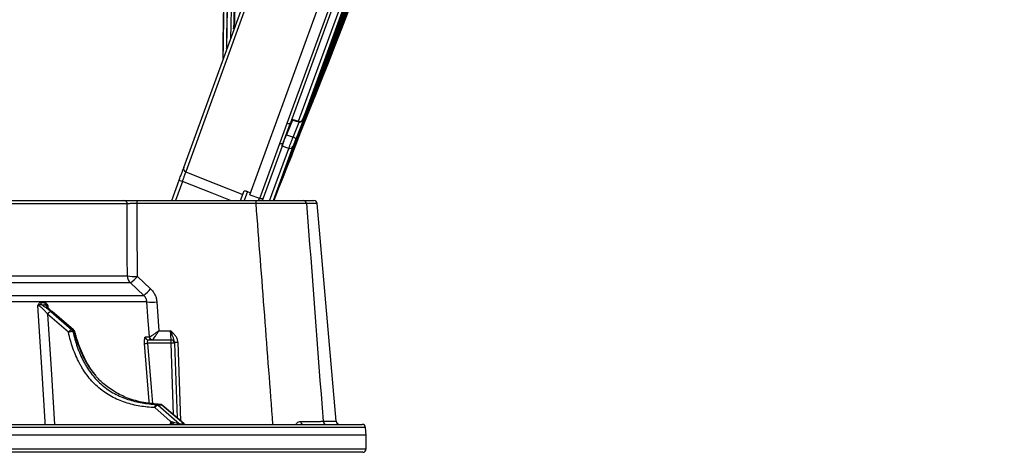
# Model space of a CAD drawing. Units: millimetres. Extents: x 75 to 2075, y 25 to 1460.
# Drawn here: x 1680 to 1825, y 1003 to 1067 of the extents above; entities that cross this region are included whole.
import ezdxf

# ---------------------------------------------------------------- set-up
doc = ezdxf.new("R2010")
doc.units = ezdxf.units.MM
doc.header["$LTSCALE"] = 5
doc.linetypes.add('SLD-Solid', pattern=[0])
doc.layers.add('FORMAT', color=7, linetype='SLD-Solid')
doc.styles.add('SLDTEXTSTYLE0', font='calibri.ttf')
doc.styles.add('SLDTEXTSTYLE4', font='calibrii.ttf')
doc.dimstyles.new('SLDDIMSTYLE3', dxfattribs={"dimtxt": 18.520833, "dimasz": 16.51, "dimexe": 0, "dimexo": 0.0625, "dimgap": 4.630208, "dimtad": 1, "dimdec": 4, "dimlfac": 10, "dimzin": 12, "dimdsep": 46, "dimtxsty": 'SLDTEXTSTYLE4', "dimsah": 1, "dimcen": 0.09, "dimadec": 1, "dimazin": 3, "dimtfac": 1, "dimtdec": 1, "dimtofl": 0, "dimtmove": 0, "dimatfit": 3, "dimfxl": 1, "dimfrac": 2, "dimtolj": 1, "dimtzin": 12, "dimarcsym": 0})

# ---------------------------------------------------------------- blocks, each defined once
blk = doc.blocks.new('_D_3')
at = {"layer": 'FORMAT', "transparency": 16777216}
blk.add_arc((1702.59, 1039.97), 182.31, 70, 180, dxfattribs=at)
for points in [[(1764.94, 1211.28), (1749.95, 1218.64), (1748.43, 1213.8)], [(1520.28, 1039.97), (1523.56, 1056.35), (1518.49, 1056.58)]]:
    blk.add_solid(points, dxfattribs=at)
at = {"layer": 'FORMAT', "transparency": 16777216, "insert": (1553.82, 1185.73), "char_height": 18.521, "attachment_point": 1, "rotation": 39.2552, "style": 'SLDTEXTSTYLE0'}
blk.add_mtext('110°', dxfattribs=at)

msp = doc.modelspace()

# ---------------------------------------------------------------- linework, layer by layer
at = {"color": 7, "linetype": 'SLD-Solid', "lineweight": 25}
for p, q in [((1704.349494, 1044.807855), (1814.682359, 1347.944909)), ((1815.307423, 1348.241181), (1704.637104, 1044.176979)), ((1714.068414, 1040.810422), (1824.950089, 1345.455322)), ((1719.561205, 1051.320179), (1728.572987, 1076.079845)), ((1728.736292, 1075.262477), (1720.239216, 1051.916952)), ((1721.235896, 1051.617963), (1729.71423, 1074.911995)), ((1730.289175, 1075.094181), (1721.83585, 1051.868861)), ((1711.67277, 1065.191004), (1711.817771, 1065.589391)), ((1710.611609, 1062.275486), (1710.696668, 1062.509185)), ((1725.292249, 1061.19697), (1726.036048, 1063.240543)), ((1710.10358, 1060.879688), (1710.131625, 1060.956743)), ((1723.646729, 1056.675941), (1724.314514, 1058.510666)), ((1723.55191, 1055.080677), (1723.559669, 1055.077499)), ((1723.229342, 1054.239682), (1723.229878, 1054.239513)), ((1718.476948, 1048.341206), (1719.561205, 1051.320179)), ((1718.963642, 1048.412343), (1720.046252, 1051.386788)), ((1720.311241, 1051.776313), (1719.444738, 1049.612439)), ((1720.239216, 1051.916952), (1720.046252, 1051.386788)), ((1720.20482, 1051.80878), (1721.206344, 1051.508366)), ((1720.239216, 1051.916952), (1721.235896, 1051.617963)), ((1720.415973, 1049.287022), (1721.296202, 1051.485292)), ((1715.540634, 1040.273749), (1718.476948, 1048.341206)), ((1718.796241, 1047.952413), (1716.005259, 1040.284251)), ((1720.38578, 1047.884826), (1717.492446, 1039.935458)), ((1718.963642, 1048.412343), (1718.796241, 1047.952413)), ((1719.781536, 1047.622142), (1718.796241, 1047.952413)), ((1716.968877, 1039.894425), (1719.781536, 1047.622142)), ((1719.755752, 1045.985569), (1720.173849, 1047.134283)), ((1720.49635, 1047.332898), (1720.495828, 1047.333114)), ((1718.901338, 1043.638085), (1719.235026, 1044.554888)), ((1702.588001, 1039.968195), (1703.672492, 1042.947809)), ((1704.142339, 1042.776798), (1703.12009, 1039.968195)), ((1703.672492, 1042.947809), (1704.142339, 1042.776798)), ((1712.69769, 1039.968195), (1713.215256, 1041.390195)), ((1713.709583, 1041.286444), (1713.229779, 1039.968195)), ((1713.709583, 1041.286444), (1714.174581, 1041.102113)), ((1714.068414, 1040.810422), (1715.477953, 1040.297392)), ((1717.95922, 1041.049639), (1718.209995, 1041.738637)), ((1696.052017, 1039.476921), (1366.286808, 1039.476921)), ((1366.777431, 1039.968195), (1695.561395, 1039.968195)), ((1697.523791, 1039.511772), (1697.523791, 1039.968195)), ((1697.523791, 1039.968195), (1714.983077, 1039.968195)), ((1714.983077, 1039.511772), (1697.523791, 1039.511772)), ((1714.983077, 1039.511772), (1714.983077, 1039.968195)), ((1715.358135, 1039.968195), (1715.477953, 1040.297392)), ((1715.477953, 1040.297392), (1715.540634, 1040.273749)), ((1716.005259, 1040.284251), (1715.890224, 1039.968195)), ((1721.899815, 1039.968195), (1723.461247, 1039.968195)), ((1723.959345, 1039.511772), (1722.393868, 1039.511772)), ((1726.757858, 1007.524617), (1723.959345, 1039.511772)), ((1366.280644, 1028.909966), (1696.058182, 1028.909966)), ((1696.521745, 1027.842784), (1365.81708, 1027.842784)), ((1698.474247, 1026.014944), (1696.521745, 1027.842784)), ((1697.52849, 1028.805411), (1699.48126, 1026.977571)), ((1652.901597, 1026.014944), (1698.474247, 1026.014944)), ((1698.935475, 1025.052317), (1653.235069, 1025.052317)), ((1700.400827, 1025.052317), (1700.702944, 1020.837461)), ((1687.406587, 1020.596021), (1684.340656, 1023.271338)), ((1684.350423, 1024.53106), (1684.37579, 1024.259554)), ((1684.838618, 1023.650651), (1687.90455, 1020.975334)), ((1688.106148, 1020.975334), (1684.955389, 1023.650651)), ((1688.158668, 1020.95971), (1685.007909, 1023.635027)), ((1687.90455, 1020.975334), (1688.106148, 1020.975334)), ((1688.265471, 1020.707539), (1688.063873, 1020.707539)), ((1688.319686, 1020.701537), (1688.31906, 1020.702874)), ((1700.702944, 1020.837461), (1702.421621, 1020.837461)), ((1702.485376, 1019.468195), (1702.421621, 1020.837461)), ((1698.695826, 1019.924617), (1699.279913, 1019.924617)), ((1702.485376, 1018.985644), (1699.046013, 1018.985644)), ((1699.182303, 1019.468195), (1702.485376, 1019.468195)), ((1702.485376, 1018.985644), (1702.485376, 1019.468195)), ((1702.85212, 1008.483464), (1702.485376, 1018.985644)), ((1702.978476, 1019.174517), (1702.985071, 1018.985644)), ((1702.985071, 1018.985644), (1703.367085, 1008.046206)), ((1703.478171, 1019.148388), (1703.881109, 1007.609747)), ((1702.356563, 1007.550745), (1700.091434, 1009.527285)), ((1700.336619, 1010.009412), (1700.889178, 1010.009412)), ((1700.589396, 1009.906598), (1703.723915, 1007.171432)), ((1701.141955, 1009.906598), (1700.589396, 1009.906598)), ((1704.363199, 1007.171432), (1701.141955, 1009.906598)), ((1704.378918, 1007.187056), (1701.194475, 1009.890974)), ((1702.387842, 1007.068195), (1702.428486, 1007.500164)), ((1724.827104, 1007.524617), (1726.757858, 1007.524617)), ((1653.611441, 1007.068195), (1730.572055, 1007.068195)), ((1731.070151, 1006.611778), (1653.917294, 1006.611778)), ((1703.723915, 1007.171432), (1704.363199, 1007.171432)), ((1731.170215, 1005.468195), (1731.070151, 1006.611778)), ((1731.170215, 1005.468195), (1653.943455, 1005.468195)), ((1731.169413, 1003.468195), (1731.169413, 1005.468195)), ((1730.669413, 1002.968195), (1653.833377, 1002.968195)), ((1654.140806, 1003.468195), (1731.169413, 1003.468195))]:
    msp.add_line(p, q, dxfattribs=at)
at = {"color": 7, "linetype": 'SLD-Solid', "lineweight": 25, "flags": 128}
for points in [[(1725.259243, 1060.939081), (1726.343071, 1063.630846), (1727.424964, 1066.323323), (1728.50492, 1069.016512), (1729.582939, 1071.710411), (1730.659021, 1074.40502), (1731.733166, 1077.100337), (1732.805373, 1079.796361), (1733.875641, 1082.493092)], [(1734.18695, 1083.348407), (1733.117916, 1080.655066), (1732.046974, 1077.962516), (1730.974124, 1075.270757), (1729.899367, 1072.57979), (1728.822704, 1069.889616), (1727.744134, 1067.200237), (1726.663659, 1064.511653), (1725.581278, 1061.823866)], [(1727.003664, 1065.729346), (1727.872968, 1067.877848), (1728.740912, 1070.026845), (1729.607495, 1072.176335), (1730.472719, 1074.326319), (1731.336581, 1076.476795), (1732.199082, 1078.627764), (1733.060223, 1080.779224), (1733.920002, 1082.931175)], [(1731.507905, 1075.329371), (1730.51884, 1072.796137), (1729.528498, 1070.263402), (1728.536881, 1067.731166), (1727.543989, 1065.19943), (1726.549821, 1062.668195), (1725.554378, 1060.137461), (1724.557661, 1057.607228), (1723.559669, 1055.077499)], [(1731.486892, 1076.246263), (1730.55571, 1073.898132), (1729.623189, 1071.550554), (1728.689329, 1069.203529), (1727.75413, 1066.857058), (1726.817593, 1064.511141), (1725.879718, 1062.165779), (1724.940505, 1059.820973), (1723.999954, 1057.476722)], [(1722.010022, 1052.269166), (1723.078311, 1054.927709), (1724.14486, 1057.586902), (1725.209668, 1060.246743), (1726.272736, 1062.907232), (1727.334062, 1065.568368), (1728.393646, 1068.23015), (1729.451488, 1070.892576), (1730.507588, 1073.555646)], [(1729.744116, 1071.141821), (1728.565322, 1068.146916), (1727.384614, 1065.152787), (1726.201993, 1062.159435), (1725.01746, 1059.16686), (1723.831015, 1056.175064), (1722.642658, 1053.184047), (1721.452391, 1050.193812), (1720.260213, 1047.204359)], [(1729.617532, 1071.110237), (1728.521702, 1068.338008), (1727.424151, 1065.566483), (1726.324879, 1062.795663), (1725.223889, 1060.025549), (1724.121178, 1057.256141), (1723.016749, 1054.487441), (1721.9106, 1051.71945), (1720.802734, 1048.952169)], [(1720.088703, 1046.733138), (1721.281651, 1049.724709), (1722.472673, 1052.717018), (1723.661768, 1055.710063), (1724.848935, 1058.703843), (1726.034174, 1061.698357), (1727.217485, 1064.693605), (1728.398866, 1067.689584), (1729.578318, 1070.686294)], [(1721.064786, 1049.412414), (1722.042161, 1051.857838), (1723.018182, 1054.303774), (1723.992849, 1056.750222), (1724.966162, 1059.19718), (1725.938121, 1061.644649), (1726.908726, 1064.092628), (1727.877975, 1066.541115), (1728.845869, 1068.990111)], [(1727.550036, 1065.429838), (1726.544113, 1062.87636), (1725.536848, 1060.323424), (1724.528239, 1057.771029), (1723.518287, 1055.219176), (1722.506994, 1052.667867), (1721.494358, 1050.117101), (1720.48038, 1047.56688), (1719.46506, 1045.017204)], [(1719.027978, 1043.81633), (1720.043762, 1046.367281), (1721.058195, 1048.918754), (1722.071279, 1051.470749), (1723.083012, 1054.023266), (1724.093394, 1056.576303), (1725.102426, 1059.12986), (1726.110106, 1061.683936), (1727.116435, 1064.238531)], [(1717.555805, 1039.967592), (1718.455947, 1042.227869), (1719.621379, 1045.158739), (1720.78508, 1048.090288), (1721.947052, 1051.022514), (1723.107293, 1053.955417), (1724.265804, 1056.888996), (1725.422583, 1059.823249), (1726.57763, 1062.758176)], [(1726.788723, 1063.338149), (1725.769482, 1060.748077), (1724.748895, 1058.158541), (1723.726963, 1055.569542), (1722.703687, 1052.981079), (1721.679066, 1050.393155), (1720.653101, 1047.805769), (1719.625793, 1045.218922), (1718.597141, 1042.632615)], [(1726.788723, 1063.338149), (1726.783249, 1063.3498), (1726.770796, 1063.360669)], [(1723.184282, 1054.151042), (1723.187486, 1054.156046), (1723.229878, 1054.239513)], [(1723.186165, 1054.154976), (1723.18695, 1054.156215), (1723.229342, 1054.239682)], [(1719.444738, 1049.612439), (1720.062599, 1049.405421), (1720.415973, 1049.287022)], [(1720.802734, 1048.952169), (1720.805213, 1048.985664), (1720.790728, 1049.02463), (1720.759806, 1049.067651), (1720.713568, 1049.113165), (1720.653694, 1049.159521), (1720.582357, 1049.205036), (1720.502146, 1049.248057), (1720.415973, 1049.287022)], [(1720.164088, 1046.498136), (1719.788992, 1045.55303), (1719.413718, 1044.607994), (1719.038266, 1043.66303), (1718.662636, 1042.718136), (1718.286828, 1041.773313), (1717.910842, 1040.828561), (1717.568154, 1039.967928)], [(1720.154823, 1046.501945), (1720.155641, 1046.501615), (1720.164088, 1046.498136)], [(1720.523492, 1047.430867), (1720.522686, 1047.4264), (1720.495828, 1047.333114)], [(1720.49635, 1047.332898), (1720.523207, 1047.426184), (1720.524483, 1047.433363)], [(1704.637104, 1044.176979), (1706.974069, 1043.250898), (1713.020418, 1040.854882)], [(1711.229738, 1039.968195), (1708.52544, 1041.039857), (1704.142339, 1042.776798)], [(1699.303078, 1019.931595), (1699.089668, 1022.90575), (1698.935475, 1025.052317)], [(1684.002591, 1007.068195), (1683.97841, 1007.459468), (1683.485937, 1015.424538), (1682.922423, 1024.53106)], [(1684.340656, 1023.271338), (1684.839796, 1015.192602), (1685.341353, 1007.068195)], [(1684.955389, 1023.650651), (1684.992425, 1023.644532), (1685.007909, 1023.635027)], [(1688.106148, 1020.975334), (1688.143184, 1020.969215), (1688.158668, 1020.95971)], [(1699.277375, 1010.192409), (1699.256424, 1010.448543), (1698.560169, 1018.959516)], [(1699.046013, 1018.985644), (1699.576469, 1012.500695), (1699.769834, 1010.136498)], [(1700.091434, 1009.527285), (1700.100612, 1009.622232), (1700.117789, 1009.713049), (1700.142334, 1009.796398), (1700.173344, 1009.869216), (1700.209681, 1009.928829), (1700.25001, 1009.973045), (1700.292847, 1010.000239), (1700.336619, 1010.009412)], [(1701.141955, 1009.906598), (1701.178992, 1009.900479), (1701.194475, 1009.890974)], [(1721.841866, 1007.068195), (1721.791796, 1007.076457), (1721.743381, 1007.100972), (1721.69822, 1007.140928), (1721.657808, 1007.195006), (1721.623478, 1007.261418), (1721.596366, 1007.337969), (1721.577369, 1007.422129), (1721.567112, 1007.511117)]]:
    msp.add_lwpolyline(points, dxfattribs=at)
at = {"color": 7, "linetype": 'SLD-Solid', "lineweight": 25}
for centre, radius, start, end in [((-3297.65354, 3037.430727), 5398.3625, 338.446550015, 338.678339462), ((1711.875635, 1062.2074), 3.382485, 89.35931391, 90.98019797), ((1545.726952, 1131.872038), 193.606225, 339.86284298, 340.13715702), ((1727.482916, 1065.4273), 0.067167, 2.16524423, 48.98447187), ((1683.891816, 1079.574731), 45.88699, 339.71827, 340.28173), ((1710.785423, 1058.909086), 3.601193, 89.88507904, 91.41226004), ((1710.226165, 1058.045798), 2.91248, 89.96849216, 91.86016056), ((1725.417694, 1061.871781), 0.170457, 343.67423646, 28.5131891), ((1723.861477, 1057.512409), 0.143002, 345.5488559, 33.88240436), ((1719.742877, 1051.796602), 0.509886, 249.1269557, 306.51155799), ((1721.400409, 1052.067338), 0.478542, 249.89271224, 335.49610878), ((1718.656138, 1048.81572), 0.50722, 249.31207296, 307.31916165), ((1719.942078, 1048.079156), 0.484392, 250.64438696, 336.34784306), ((-3297.65354, 3037.430727), 5398.3625, 338.283285128, 338.367713769), ((1704.817561, 1044.640245), 0.497172, 160.29814282, 248.71741197), ((1695.55681, 1039.472992), 0.495224, 0.45452149, 89.46944079), ((1721.898014, 1039.470641), 0.497557, 4.74191137, 89.79255836), ((1723.461247, 1039.468195), 0.5, 5, 90), ((1697.571596, 1028.933091), 1.51359, 180.87541593, 226.08296681), ((1697.252089, 1035.308911), 6.509371, 259.43134992, 272.43362683), ((1691.639786, 1033.956239), 7.823545, 308.609454, 318.82392588), ((1693.603177, 1032.118652), 7.809134, 308.59165269, 318.8264555), ((1683.829364, 1024.997649), 0.517728, 183.65330552, 228.23654934), ((1684.42064, 1024.999682), 0.518591, 183.87239543, 228.46764815), ((1699.668151, 1031.470698), 6.460064, 263.48771633, 276.51228367), ((1685.043535, 1022.865116), 0.811823, 104.62052102, 149.97466843), ((1688.109467, 1020.189799), 0.811823, 104.62052102, 149.97466843), ((1688.128187, 1018.335688), 2.372722, 91.55322583, 107.70541365), ((1687.569644, 1020.594792), 0.506926, 12.85075688, 48.64973558), ((1687.771242, 1020.594792), 0.506926, 12.85075688, 48.64973558), ((1687.835043, 1020.578571), 0.5, 14.23688573, 49.66533249), ((1688.287253, 1020.647618), 0.063757, 60.07416317, 109.97693473), ((1698.5045, 1024.524783), 5.565545, 270.57310427, 275.58356246), ((1699.187519, 1019.961221), 0.493054, 184.25752993, 269.39387105), ((1699.772534, 1019.962228), 0.494054, 184.3660869, 269.48430338), ((1699.806993, 1019.985174), 0.506755, 186.06924515, 268.22778273), ((1702.485376, 1018.968195), 0.5, 2, 90), ((1702.735223, 1015.401059), 3.593282, 86.0128986, 93.9871014), ((1703.30381, 1020.605122), 1.467131, 257.18823499, 276.82544194), ((1700.794313, 1009.121063), 0.811823, 104.62052102, 149.97466843), ((1700.314516, 1009.592926), 0.417072, 48.770919, 86.96213993), ((1700.867075, 1009.592926), 0.417072, 48.770919, 86.96213993), ((1700.87085, 1009.509836), 0.5, 49.66533249, 87.35602585), ((1702.943336, 1007.207547), 0.592195, 148.49362021, 150.38809465), ((1725.322476, 1007.565224), 0.497034, 184.68619499, 269.74732602), ((1727.255955, 1007.568195), 0.5, 185, 270), ((1703.998003, 1007.483612), 0.415428, 228.71748062, 269.58865629), ((1704.637287, 1007.483612), 0.415428, 228.71748062, 269.58865629), ((1704.702543, 1007.568195), 0.5, 228.24930023, 270), ((1730.572055, 1006.568195), 0.5, 5.0006446, 90), ((1730.669413, 1003.468195), 0.5, 270, 0)]:
    msp.add_arc(centre, radius, start, end, dxfattribs=at)
for centre, major_axis, ratio, start_param, end_param in [((1531.169413, 1024.223707), (0, 1940.511613), 0.085729732, 4.7147500629, 4.7202674302), ((1540.510822, 1147.922179), (158.412908, -117.782138), 0.2304882561, 5.9785150202, 5.9866465429), ((1702.543425, 1007.568195), (1.200525, -0.390339), 0.0594715993, 4.5754670257, 6.1185661895), ((1703.157548, 1007.568195), (1.22811, -0.391774), 0.0513378763, 6.1073310195, 6.3985030827)]:
    msp.add_ellipse(centre, major_axis=major_axis, ratio=ratio, start_param=start_param, end_param=end_param, dxfattribs=at)
for points, knots in [([(1711.817771, 1065.589391), (1711.93137, 1069.784778), (1712.158804, 1078.184295), (1713.297376, 1090.751657), (1714.990459, 1103.267451), (1717.274546, 1115.693114), (1720.110819, 1127.990707), (1722.468307, 1136.47631), (1724.266895, 1142.399149), (1725.543775, 1146.480617), (1726.785875, 1150.154276), (1727.517499, 1152.318142)], [0, 0, 0, 0, 0.1422214128, 0.2847392143, 0.4274395813, 0.5701777078, 0.7127827435, 0.8550624395, 0.8685661923, 0.9225826222, 1, 1, 1, 1]), ([(1710.696668, 1062.509185), (1710.698791, 1062.842506), (1710.709405, 1064.509154), (1710.784696, 1068.843664), (1711.056591, 1075.509285), (1711.707722, 1084.471048), (1712.80553, 1094.381685), (1714.481343, 1105.209712), (1716.613021, 1115.962931), (1719.197278, 1126.611018), (1721.927318, 1136.203659), (1723.916383, 1142.199723), (1724.756847, 1144.733314)], [0, 0, 0, 0, 0.0119359702, 0.0596812641, 0.1552289058, 0.2507766292, 0.3813823902, 0.5121619667, 0.643008181, 0.7738034495, 0.9044223893, 1, 1, 1, 1]), ([(1724.623385, 1144.366631), (1723.797997, 1141.876998), (1721.761144, 1135.733206), (1718.940739, 1125.795638), (1716.249766, 1114.553771), (1714.06371, 1103.165955), (1712.388276, 1091.659885), (1711.33719, 1080.97462), (1710.748624, 1071.173532), (1710.657299, 1065.242727), (1710.611609, 1062.275486)], [0, 0, 0, 0, 0.0940723571, 0.2321470555, 0.3703610577, 0.5085738691, 0.6479206967, 0.787266983, 0.8935675591, 1, 1, 1, 1]), ([(1724.093726, 1141.808101), (1723.86593, 1141.110398), (1722.740867, 1137.664511), (1721.007338, 1131.379241), (1718.848463, 1122.976752), (1716.9753, 1114.490762), (1715.365085, 1105.939862), (1714.068596, 1097.548637), (1713.065295, 1089.341395), (1712.339612, 1081.31803), (1711.845649, 1073.26567), (1711.730397, 1067.882557), (1711.67277, 1065.191004)], [0, 0, 0, 0, 0.0282666957, 0.1396065945, 0.2510011071, 0.36239447, 0.4742350734, 0.5860750133, 0.6893562775, 0.792637249, 0.8963187207, 1, 1, 1, 1]), ([(1723.442747, 1141.122854), (1722.824955, 1139.261885), (1721.461415, 1135.154507), (1719.555858, 1128.733651), (1717.448651, 1120.878553), (1715.384794, 1111.948116), (1713.493265, 1101.931844), (1712.000339, 1091.795539), (1710.928107, 1081.554755), (1710.245021, 1071.2265), (1710.15072, 1064.328134), (1710.10358, 1060.879688)], [0, 0, 0, 0, 0.0719975805, 0.1589071748, 0.2458860652, 0.3706014927, 0.495368362, 0.6200835709, 0.7467043756, 0.8733792759, 1, 1, 1, 1]), ([(1710.131625, 1060.956743), (1710.132601, 1061.29007), (1710.137477, 1062.956745), (1710.198139, 1067.291517), (1710.44863, 1073.958058), (1711.10109, 1083.317229), (1712.285686, 1094.019197), (1714.204788, 1106.019627), (1716.710685, 1117.917286), (1719.742721, 1129.688303), (1722.238146, 1137.390549), (1723.484764, 1141.238294)], [0, 0, 0, 0, 0.0122341383, 0.0611721588, 0.1591077292, 0.2570433102, 0.4054592831, 0.5541352624, 0.7029007927, 0.8515807146, 1, 1, 1, 1]), ([(1719.907477, 1126.945195), (1719.719865, 1126.290964), (1718.386202, 1121.640292), (1716.454145, 1112.848585), (1714.146752, 1100.502439), (1712.51437, 1087.953106), (1711.466565, 1075.644827), (1711.302116, 1067.545698), (1711.223934, 1063.695225)], [0, 0, 0, 0, 0.0318947813, 0.2267275356, 0.421443819, 0.6204326537, 0.8195467532, 1, 1, 1, 1]), ([(1726.036048, 1063.240543), (1726.081692, 1063.364128), (1726.172981, 1063.611301), (1726.380871, 1064.154073), (1726.612172, 1064.747781), (1726.830468, 1065.299663), (1726.951731, 1065.600506), (1727.003664, 1065.729346)], [0, 0, 0, 0, 0.2107354053, 0.4214771282, 0.6320579588, 0.8424241948, 1, 1, 1, 1]), ([(1727.116435, 1064.238531), (1727.140374, 1064.299398), (1727.200998, 1064.453545), (1727.29883, 1064.703391), (1727.394277, 1064.948346), (1727.467719, 1065.138204), (1727.488079, 1065.192393), (1727.498259, 1065.219487)], [0, 0, 0, 0, 0.1401200958, 0.3548516438, 0.5697878526, 0.784897413, 1, 1, 1, 1]), ([(1727.766433, 1065.975132), (1727.75802, 1065.954301), (1727.731769, 1065.889302), (1727.65618, 1065.699022), (1727.585417, 1065.519566), (1727.550036, 1065.429838)], [0, 0, 0, 0, 0.1908192344, 0.595411063, 1, 1, 1, 1]), ([(1727.815285, 1066.090511), (1727.817828, 1066.097937), (1727.824239, 1066.116658), (1727.809232, 1066.081686), (1727.777424, 1066.002497), (1727.766433, 1065.975132)], [0, 0, 0, 0, 0.3008508709, 0.7584019931, 1, 1, 1, 1]), ([(1727.819646, 1066.102605), (1727.82197, 1066.108798), (1727.825453, 1066.11808), (1727.830832, 1066.13439), (1727.837304, 1066.15556), (1727.851509, 1066.215153), (1727.861821, 1066.278145), (1727.85278, 1066.325211), (1727.852059, 1066.328966)], [0, 0, 0, 0, 0.2316105093, 0.3471700739, 0.4343683758, 0.550548146, 0.9641348108, 1, 1, 1, 1]), ([(1726.57763, 1062.758176), (1726.601735, 1062.819499), (1726.662778, 1062.974799), (1726.758235, 1063.218118), (1726.848, 1063.44746), (1726.913206, 1063.614693), (1726.926929, 1063.650646), (1726.93379, 1063.668623)], [0, 0, 0, 0, 0.1401200958, 0.3548516438, 0.5697878526, 0.784897413, 1, 1, 1, 1]), ([(1727.07582, 1064.063558), (1727.069651, 1064.048374), (1727.05446, 1064.010982), (1726.990637, 1063.850213), (1726.898514, 1063.617133), (1726.82532, 1063.431143), (1726.788723, 1063.338149)], [0, 0, 0, 0, 0.1855849733, 0.4570437532, 0.7285228467, 1, 1, 1, 1]), ([(1727.088131, 1064.09267), (1727.08976, 1064.097331), (1727.092175, 1064.104237), (1727.079832, 1064.073538), (1727.07582, 1064.063558)], [0, 0, 0, 0, 0.674893865, 1, 1, 1, 1]), ([(1727.093645, 1064.107438), (1727.094179, 1064.108918), (1727.095579, 1064.112802), (1727.099379, 1064.123834), (1727.109334, 1064.156475), (1727.127535, 1064.245745), (1727.131741, 1064.344118), (1727.103017, 1064.411272), (1727.098108, 1064.422747)], [0, 0, 0, 0, 0.0530418883, 0.139207475, 0.2066680827, 0.3865412171, 0.8951767608, 1, 1, 1, 1]), ([(1724.314514, 1058.510666), (1724.356507, 1058.624221), (1724.440494, 1058.851333), (1724.641535, 1059.375289), (1724.870204, 1059.961764), (1725.086458, 1060.508822), (1725.208718, 1060.813267), (1725.259243, 1060.939081)], [0, 0, 0, 0, 0.212732358, 0.4254709425, 0.6380511539, 0.8504213322, 1, 1, 1, 1]), ([(1725.386556, 1061.346811), (1725.342169, 1061.240645), (1725.250091, 1061.020413), (1725.198161, 1060.914302), (1725.213744, 1060.978145), (1725.269218, 1061.132774), (1725.292249, 1061.19697)], [0, 0, 0, 0, 0.2555727563, 0.5301638894, 0.8049392503, 1, 1, 1, 1]), ([(1725.228523, 1061.013277), (1725.229276, 1061.015778), (1725.231739, 1061.023957), (1725.252194, 1061.085966), (1725.286543, 1061.179707), (1725.301723, 1061.221133)], [0, 0, 0, 0, 0.1973856222, 0.6453081508, 1, 1, 1, 1]), ([(1725.581278, 1061.823866), (1725.510423, 1061.648292), (1725.434662, 1061.460562), (1725.389482, 1061.353728), (1725.386556, 1061.346811)], [0, 0, 0, 0, 0.9352522226, 1, 1, 1, 1]), ([(1723.660224, 1056.647693), (1723.631049, 1056.580966), (1723.572227, 1056.446437), (1723.576997, 1056.48079), (1723.625755, 1056.617244), (1723.646729, 1056.675941)], [0, 0, 0, 0, 0.3593016513, 0.7243986962, 1, 1, 1, 1]), ([(1723.599951, 1056.541442), (1723.599827, 1056.540999), (1723.598753, 1056.537166), (1723.611593, 1056.577694), (1723.631172, 1056.633977), (1723.663704, 1056.721285), (1723.669736, 1056.737475)], [0, 0, 0, 0, 0.0362317057, 0.313424199, 0.8726837666, 1, 1, 1, 1]), ([(1723.999954, 1057.476722), (1723.932819, 1057.310509), (1723.798549, 1056.978081), (1723.685243, 1056.703409), (1723.660593, 1056.648516), (1723.660224, 1056.647693)], [0, 0, 0, 0, 0.4962245697, 0.9924508017, 1, 1, 1, 1]), ([(1723.559669, 1055.077499), (1723.534987, 1055.014974), (1723.473358, 1054.858858), (1723.380405, 1054.623278), (1723.296839, 1054.411359), (1723.240127, 1054.267375), (1723.232937, 1054.248913), (1723.229342, 1054.239682)], [0, 0, 0, 0, 0.1431178432, 0.3573462744, 0.5714216701, 0.7857165434, 1, 1, 1, 1]), ([(1721.908183, 1052.018522), (1721.910961, 1052.025195), (1721.93591, 1052.085116), (1721.975151, 1052.182567), (1722.010022, 1052.269166)], [0, 0, 0, 0, 0.1113707956, 1, 1, 1, 1]), ([(1720.206531, 1051.81446), (1720.204629, 1051.813232), (1720.200984, 1051.810876), (1720.226843, 1051.882623), (1720.239216, 1051.916952)], [0, 0, 0, 0, 0.5215225357, 1, 1, 1, 1]), ([(1721.208012, 1051.514102), (1721.205899, 1051.513009), (1721.201818, 1051.510897), (1721.224809, 1051.583131), (1721.235896, 1051.617963)], [0, 0, 0, 0, 0.5177893495, 1, 1, 1, 1]), ([(1721.20593, 1051.500433), (1721.257501, 1051.488576), (1721.356294, 1051.46586), (1721.497395, 1051.494267), (1721.608573, 1051.545962), (1721.68906, 1051.60885), (1721.742488, 1051.669073), (1721.773685, 1051.716087), (1721.789682, 1051.744666), (1721.801003, 1051.766897), (1721.819712, 1051.806853), (1721.845122, 1051.865232), (1721.888651, 1051.971224), (1721.90809, 1052.018559)], [0, 0, 0, 0, 0.1208509566, 0.2315159631, 0.3242329934, 0.402439571, 0.4660097147, 0.5112417656, 0.5406481684, 0.5723781584, 0.6282305088, 0.8339746422, 1, 1, 1, 1]), ([(1721.83585, 1051.868861), (1721.828393, 1051.848043), (1721.808777, 1051.793276), (1721.808551, 1051.783611), (1721.840082, 1051.853602), (1721.886497, 1051.966005), (1721.908183, 1052.018522)], [0, 0, 0, 0, 0.1754754277, 0.4616312615, 0.7484673956, 1, 1, 1, 1]), ([(1718.796241, 1047.952413), (1718.82048, 1048.017647), (1718.868957, 1048.14812), (1719.003087, 1048.495406), (1719.164466, 1048.907534), (1719.319202, 1049.298507), (1719.409915, 1049.525356), (1719.444738, 1049.612439)], [0, 0, 0, 0, 0.2163387735, 0.4326884369, 0.6488370132, 0.8651949689, 1, 1, 1, 1]), ([(1719.781536, 1047.622142), (1719.807659, 1047.686715), (1719.859912, 1047.815881), (1719.994055, 1048.162983), (1720.151136, 1048.576398), (1720.298669, 1048.969937), (1720.383423, 1049.199036), (1720.415973, 1049.287022)], [0, 0, 0, 0, 0.2163426136, 0.4327528864, 0.648917545, 0.8651655612, 1, 1, 1, 1]), ([(1720.173849, 1047.134283), (1720.203635, 1047.214297), (1720.263206, 1047.374327), (1720.438672, 1047.828016), (1720.654065, 1048.378014), (1720.874054, 1048.93455), (1721.007595, 1049.269127), (1721.064786, 1049.412414)], [0, 0, 0, 0, 0.2107354053, 0.4214771282, 0.6320579588, 0.8424241948, 1, 1, 1, 1]), ([(1720.802734, 1048.952169), (1720.780317, 1048.896106), (1720.721967, 1048.750183), (1720.622458, 1048.498743), (1720.518718, 1048.233806), (1720.432504, 1048.01058), (1720.401354, 1047.926744), (1720.38578, 1047.884826)], [0, 0, 0, 0, 0.1349567026, 0.351276392, 0.5673870707, 0.7836989827, 1, 1, 1, 1]), ([(1719.235026, 1044.554888), (1719.260616, 1044.623374), (1719.311795, 1044.760346), (1719.477646, 1045.187619), (1719.687174, 1045.721505), (1719.902006, 1046.264656), (1720.03411, 1046.596146), (1720.088703, 1046.733138)], [0, 0, 0, 0, 0.212732358, 0.4254709425, 0.6380511539, 0.8504213322, 1, 1, 1, 1]), ([(1720.260213, 1047.204359), (1720.187117, 1047.02179), (1720.040925, 1046.656652), (1719.904604, 1046.319832), (1719.865359, 1046.225698), (1719.861295, 1046.215948)], [0, 0, 0, 0, 0.4726917125, 0.9453846422, 1, 1, 1, 1]), ([(1720.495828, 1047.333114), (1720.494197, 1047.329086), (1720.490085, 1047.318929), (1720.450321, 1047.219023), (1720.375309, 1047.030251), (1720.275935, 1046.779989), (1720.201371, 1046.592087), (1720.164088, 1046.498136)], [0, 0, 0, 0, 0.1411736119, 0.3559900578, 0.57066401, 0.7853323101, 1, 1, 1, 1]), ([(1719.46506, 1045.017204), (1719.388356, 1044.8251), (1719.234948, 1044.440891), (1719.056685, 1043.999651), (1718.95376, 1043.746816), (1718.936932, 1043.708195), (1718.936691, 1043.707642)], [0, 0, 0, 0, 0.331724325, 0.6634497612, 0.995180719, 1, 1, 1, 1]), ([(1719.861295, 1046.215948), (1719.825136, 1046.128456), (1719.748068, 1045.941976), (1719.719811, 1045.883551), (1719.745208, 1045.95564), (1719.755752, 1045.985569)], [0, 0, 0, 0, 0.34076759695, 0.72630803834, 1, 1, 1, 1]), ([(1719.747129, 1045.960323), (1719.747179, 1045.960507), (1719.747354, 1045.961147), (1719.756086, 1045.985414), (1719.762301, 1046.002686)], [0, 0, 0, 0, 0.2882436149, 1, 1, 1, 1]), ([(1703.672492, 1042.947809), (1703.749457, 1043.159267), (1703.903386, 1043.582184), (1704.108383, 1044.145407), (1704.263624, 1044.571929), (1704.330805, 1044.756509), (1704.346619, 1044.799957), (1704.349494, 1044.807855)], [0, 0, 0, 0, 0.2368927754, 0.4737870267, 0.7106385595, 0.9474003348, 1, 1, 1, 1]), ([(1704.637104, 1044.176979), (1704.635003, 1044.171034), (1704.623446, 1044.138327), (1704.574344, 1043.99937), (1704.460888, 1043.678291), (1704.311075, 1043.25432), (1704.198585, 1042.935975), (1704.142339, 1042.776798)], [0, 0, 0, 0, 0.0525912134, 0.2893230887, 0.5261665471, 0.7630764255, 1, 1, 1, 1]), ([(1718.209995, 1041.738637), (1718.229146, 1041.789435), (1718.26745, 1041.891032), (1718.417871, 1042.275912), (1718.617247, 1042.781905), (1718.831937, 1043.32388), (1718.969196, 1043.66867), (1719.027978, 1043.81633)], [0, 0, 0, 0, 0.2107354053, 0.4214771282, 0.6320579588, 0.8424241948, 1, 1, 1, 1]), ([(1718.936691, 1043.707642), (1718.913745, 1043.653488), (1718.873222, 1043.557851), (1718.892832, 1043.613812), (1718.901338, 1043.638085)], [0, 0, 0, 0, 0.5662539858, 1, 1, 1, 1]), ([(1718.899947, 1043.633327), (1718.899838, 1043.63299), (1718.898859, 1043.629972), (1718.903085, 1043.64191), (1718.906839, 1043.652517)], [0, 0, 0, 0, 0.1115082026, 1, 1, 1, 1]), ([(1718.597141, 1042.632615), (1718.518769, 1042.435921), (1718.362025, 1042.042534), (1718.169472, 1041.562143), (1718.053856, 1041.274779), (1718.029477, 1041.215627), (1718.028169, 1041.212453)], [0, 0, 0, 0, 0.3271482114, 0.6542975187, 0.9814522715, 1, 1, 1, 1]), ([(1713.215256, 1041.390195), (1713.223767, 1041.397193), (1713.240793, 1041.41119), (1713.331259, 1041.403197), (1713.457665, 1041.374015), (1713.591511, 1041.331766), (1713.67666, 1041.299082), (1713.709583, 1041.286444)], [0, 0, 0, 0, 0.2181290353, 0.4363297124, 0.6525739502, 0.8656647406, 1, 1, 1, 1]), ([(1718.028169, 1041.212453), (1717.999851, 1041.143132), (1717.948873, 1041.018341), (1717.956036, 1041.040008), (1717.95922, 1041.049639)], [0, 0, 0, 0, 0.5554913771, 1, 1, 1, 1]), ([(1717.964367, 1041.063159), (1717.964242, 1041.062804), (1717.963659, 1041.061142), (1717.966199, 1041.06799), (1717.968196, 1041.073373)], [0, 0, 0, 0, 0.2137388039, 1, 1, 1, 1]), ([(1695.561395, 1039.968195), (1695.605967, 1039.968195), (1695.687384, 1039.968195), (1695.86421, 1039.968195), (1695.931734, 1039.968195), (1696.080493, 1039.968195), (1696.162132, 1039.968195), (1696.340458, 1039.968195), (1696.435556, 1039.968195), (1696.634326, 1039.968195), (1696.738442, 1039.968195), (1697.065557, 1039.968195), (1697.291626, 1039.968195), (1697.523791, 1039.968195)], [0, 0, 0, 0, 0.25, 0.25, 0.375, 0.375, 0.5, 0.5, 0.625, 0.625, 0.75, 0.75, 1, 1, 1, 1]), ([(1697.523791, 1039.511772), (1697.34944, 1039.511811), (1697.17968, 1039.510987), (1696.85232, 1039.507638), (1696.702433, 1039.505188), (1696.501916, 1039.500422), (1696.440736, 1039.498687), (1696.329286, 1039.494934), (1696.278709, 1039.492901), (1696.14632, 1039.486461), (1696.085389, 1039.481851), (1696.052017, 1039.476921)], [0, 0, 0, 0, 0.25, 0.25, 0.5, 0.5, 0.625, 0.625, 0.75, 0.75, 1, 1, 1, 1]), ([(1696.058182, 1028.909966), (1696.057832, 1029.906225), (1696.057416, 1030.902483), (1696.056935, 1031.898742), (1696.055715, 1034.424802), (1696.054076, 1036.950861), (1696.052017, 1039.476921)], [0, 0, 0, 0, 0.006000000013, 0.006000000013, 0.006000000013, 0.021213277463, 0.021213277463, 0.021213277463, 0.021213277463]), ([(1714.983077, 1039.968195), (1715.406285, 1039.968195), (1715.829837, 1039.968195), (1716.653483, 1039.968195), (1717.055608, 1039.968195), (1717.644141, 1039.968195), (1717.838742, 1039.968195), (1718.218384, 1039.968195), (1718.402753, 1039.968195), (1718.939945, 1039.968195), (1719.276979, 1039.968195), (1719.7503, 1039.968195), (1719.903204, 1039.968195), (1720.192247, 1039.968195), (1720.329043, 1039.968195), (1720.716757, 1039.968195), (1720.945187, 1039.968195), (1721.241458, 1039.968195), (1721.332067, 1039.968195), (1721.494154, 1039.968195), (1721.566132, 1039.968195), (1721.755315, 1039.968195), (1721.845993, 1039.968195), (1721.899815, 1039.968195)], [0, 0, 0, 0, 0.125, 0.125, 0.25, 0.25, 0.3125, 0.3125, 0.375, 0.375, 0.5, 0.5, 0.5625, 0.5625, 0.625, 0.625, 0.75, 0.75, 0.8125, 0.8125, 0.875, 0.875, 1, 1, 1, 1]), ([(1722.393868, 1039.511772), (1722.336011, 1039.514068), (1722.238672, 1039.516095), (1722.035732, 1039.518747), (1721.958538, 1039.519565), (1721.784737, 1039.52107), (1721.687595, 1039.521759), (1721.370012, 1039.523597), (1721.125199, 1039.524514), (1720.709748, 1039.525442), (1720.563177, 1039.525676), (1720.2535, 1039.52599), (1720.089693, 1039.52607), (1719.582633, 1039.526071), (1719.221596, 1039.525761), (1718.64617, 1039.524839), (1718.448683, 1039.524455), (1718.042036, 1039.523529), (1717.833592, 1039.522989), (1717.203186, 1039.521163), (1716.772443, 1039.519669), (1715.89016, 1039.516128), (1715.436444, 1039.514069), (1714.983077, 1039.511772)], [0, 0, 0, 0, 0.125, 0.125, 0.1875, 0.1875, 0.25, 0.25, 0.375, 0.375, 0.4375, 0.4375, 0.5, 0.5, 0.625, 0.625, 0.6875, 0.6875, 0.75, 0.75, 0.875, 0.875, 1, 1, 1, 1]), ([(1717.463787, 1007.068195), (1717.058625, 1012.394899), (1716.236019, 1023.209751), (1715.40486, 1034.023954), (1714.983077, 1039.511772)], [0, 0, 0, 0, 0.4925360116, 1, 1, 1, 1]), ([(1715.540634, 1040.273749), (1715.586026, 1040.259693), (1715.676604, 1040.231645), (1715.806524, 1040.231613), (1715.914672, 1040.253889), (1715.982606, 1040.283213), (1716.006266, 1040.291915), (1716.005504, 1040.286119), (1716.005259, 1040.284251)], [0, 0, 0, 0, 0.1946287113, 0.3883759548, 0.6021479161, 0.8101863466, 0.9387990163, 1, 1, 1, 1]), ([(1698.935475, 1025.052317), (1698.930192, 1025.143496), (1698.916191, 1025.232833), (1698.871163, 1025.407912), (1698.839725, 1025.494474), (1698.760463, 1025.659778), (1698.713318, 1025.737557), (1698.604553, 1025.883731), (1698.542411, 1025.952533), (1698.474247, 1026.014944)], [0, 0, 0, 0, 0.25, 0.25, 0.5, 0.5, 0.75, 0.75, 1, 1, 1, 1]), ([(1699.48126, 1026.977571), (1699.615451, 1026.851955), (1699.737525, 1026.713989), (1699.951765, 1026.421356), (1700.044855, 1026.265936), (1700.162902, 1026.018797), (1700.198625, 1025.933928), (1700.261297, 1025.763019), (1700.288471, 1025.676551), (1700.357745, 1025.414165), (1700.3877, 1025.23529), (1700.400827, 1025.052317)], [0, 0, 0, 0, 0.25, 0.25, 0.5, 0.5, 0.625, 0.625, 0.75, 0.75, 1, 1, 1, 1]), ([(1683.312688, 1024.96466), (1683.271996, 1024.964938), (1683.232563, 1024.956511), (1683.156323, 1024.921615), (1683.119066, 1024.894581), (1683.050997, 1024.822634), (1683.019906, 1024.777923), (1682.978418, 1024.695699), (1682.965445, 1024.665611), (1682.942095, 1024.601473), (1682.931514, 1024.566536), (1682.922423, 1024.53106)], [0, 0, 0, 0, 0.25, 0.25, 0.5, 0.5, 0.75, 0.75, 0.875, 0.875, 1, 1, 1, 1]), ([(1683.484528, 1024.611475), (1683.379158, 1024.643402), (1683.274421, 1024.649396), (1683.128274, 1024.62601), (1683.081477, 1024.613017), (1682.994656, 1024.578318), (1682.955016, 1024.556708), (1682.922423, 1024.53106)], [0, 0, 0, 0, 0.5, 0.5, 0.75, 0.75, 1, 1, 1, 1]), ([(1683.312688, 1024.96466), (1683.465228, 1024.963615), (1683.616842, 1024.963373), (1683.767522, 1024.963935), (1683.812843, 1024.964104), (1683.85808, 1024.964345), (1683.903233, 1024.96466)], [0, 0, 0, 0, 0.0020000156228, 0.0020000156228, 0.0020000156228, 0.0026015741826, 0.0026015741826, 0.0026015741826, 0.0026015741826]), ([(1683.484528, 1024.611475), (1683.603227, 1024.5466), (1683.724219, 1024.474206), (1683.961246, 1024.322789), (1684.077914, 1024.243459), (1684.308075, 1024.078572), (1684.420618, 1023.993613), (1684.635738, 1023.823348), (1684.739201, 1023.737401), (1684.838618, 1023.650651)], [0, 0, 0, 0, 0.25, 0.25, 0.5, 0.5, 0.75, 0.75, 1, 1, 1, 1]), ([(1683.903233, 1024.96466), (1683.943278, 1024.964938), (1683.983195, 1024.956509), (1684.062785, 1024.921915), (1684.102841, 1024.895436), (1684.180949, 1024.82302), (1684.218221, 1024.778027), (1684.271141, 1024.695619), (1684.288284, 1024.665559), (1684.320668, 1024.601444), (1684.336292, 1024.56636), (1684.350423, 1024.53106)], [0, 0, 0, 0, 0.25, 0.25, 0.5, 0.5, 0.75, 0.75, 0.875, 0.875, 1, 1, 1, 1]), ([(1684.076792, 1024.611475), (1684.107978, 1024.643408), (1684.144156, 1024.649441), (1684.208509, 1024.626046), (1684.231613, 1024.613026), (1684.2848, 1024.578328), (1684.315131, 1024.556654), (1684.350423, 1024.53106)], [0, 0, 0, 0, 0.5, 0.5, 0.75, 0.75, 1, 1, 1, 1]), ([(1684.955389, 1023.650651), (1684.853222, 1023.737401), (1684.75697, 1023.823348), (1684.576441, 1023.993613), (1684.491564, 1024.078572), (1684.338573, 1024.243459), (1684.2709, 1024.322789), (1684.156075, 1024.474206), (1684.108846, 1024.5466), (1684.076792, 1024.611475)], [0, 0, 0, 0, 0.25, 0.25, 0.5, 0.5, 0.75, 0.75, 1, 1, 1, 1]), ([(1684.340656, 1023.271338), (1684.239318, 1023.404654), (1684.131473, 1023.536822), (1683.901214, 1023.798589), (1683.779674, 1023.927201), (1683.589619, 1024.109201), (1683.524261, 1024.168629), (1683.393772, 1024.279206), (1683.328142, 1024.33091), (1683.19683, 1024.422906), (1683.133901, 1024.461311), (1683.015787, 1024.516555), (1682.963817, 1024.53156), (1682.922423, 1024.53106)], [0, 0, 0, 0, 0.25, 0.25, 0.5, 0.5, 0.625, 0.625, 0.75, 0.75, 0.875, 0.875, 1, 1, 1, 1]), ([(1685.009217, 1023.635065), (1684.994905, 1023.646869), (1684.844858, 1023.770631), (1684.6158, 1023.987357), (1684.380594, 1024.246153), (1684.274837, 1024.390393), (1684.2475, 1024.4526), (1684.250146, 1024.443552), (1684.250585, 1024.44205)], [0, 0, 0, 0, 0.0349535732, 0.3664565192, 0.6464611782, 0.8562162009, 0.9761340868, 1, 1, 1, 1]), ([(1684.350423, 1024.53106), (1684.319385, 1024.524769), (1684.256405, 1024.512004), (1684.261216, 1024.432991), (1684.263657, 1024.392918)], [0, 0, 0, 0, 0.4928309409, 1, 1, 1, 1]), ([(1700.091434, 1009.527285), (1699.724327, 1009.544263), (1699.357402, 1009.571284), (1698.628632, 1009.647298), (1698.266386, 1009.696289), (1697.186741, 1009.8797), (1696.47638, 1010.050268), (1695.428483, 1010.396755), (1695.081279, 1010.527798), (1694.397393, 1010.82261), (1694.06308, 1010.985288), (1693.08436, 1011.521802), (1692.464111, 1011.943992), (1691.588369, 1012.686632), (1691.308991, 1012.949678), (1690.77873, 1013.502177), (1690.275579, 1014.082247), (1689.824963, 1014.715744), (1689.50612, 1015.21031), (1689.403027, 1015.378407), (1689.203122, 1015.720989), (1689.106244, 1015.895648), (1688.641764, 1016.775834), (1688.329475, 1017.508496), (1687.800379, 1019.019735), (1687.5836, 1019.798727), (1687.406587, 1020.596021)], [0, 0, 0, 0, 0.0625, 0.0625, 0.125, 0.125, 0.25, 0.25, 0.3125, 0.3125, 0.375, 0.375, 0.5, 0.5, 0.5625, 0.5625, 0.625, 0.6875, 0.6875, 0.71875, 0.71875, 0.75, 0.75, 0.875, 0.875, 1, 1, 1, 1]), ([(1688.063873, 1020.707539), (1688.234619, 1019.937153), (1688.44317, 1019.184852), (1688.952107, 1017.724179), (1689.252385, 1017.015754), (1689.699346, 1016.164467), (1689.792594, 1015.995513), (1689.985143, 1015.663963), (1690.2831, 1015.175923), (1690.826077, 1014.409673), (1691.311559, 1013.848601), (1691.823447, 1013.314359), (1692.093281, 1013.060076), (1692.939338, 1012.342543), (1693.538865, 1011.935135), (1694.48506, 1011.417775), (1694.80829, 1011.260976), (1695.469506, 1010.976876), (1695.80599, 1010.850258), (1696.82728, 1010.514048), (1697.519428, 1010.349123), (1698.917574, 1010.113315), (1699.625511, 1010.042299), (1700.336619, 1010.009412)], [0, 0, 0, 0, 0.125, 0.125, 0.25, 0.25, 0.28125, 0.28125, 0.3125, 0.375, 0.4375, 0.4375, 0.5, 0.5, 0.625, 0.625, 0.6875, 0.6875, 0.75, 0.75, 0.875, 0.875, 1, 1, 1, 1]), ([(1691.325804, 1014.340062), (1691.019015, 1014.731216), (1690.247223, 1015.715248), (1689.301041, 1017.539552), (1688.640435, 1019.307313), (1688.3521, 1020.384039), (1688.265471, 1020.707539)], [0, 0, 0, 0, 0.2134189007, 0.5369010599, 0.8608630142, 1, 1, 1, 1]), ([(1691.365344, 1014.357841), (1691.215371, 1014.533592), (1690.789125, 1015.033105), (1690.196168, 1015.977755), (1689.562305, 1017.185503), (1689.004777, 1018.546077), (1688.598496, 1019.735739), (1688.402898, 1020.483043), (1688.343679, 1020.709298)], [0, 0, 0, 0, 0.1004078868, 0.2853756554, 0.474718529, 0.6781553708, 0.9025573912, 1, 1, 1, 1]), ([(1699.303078, 1019.931595), (1699.321419, 1019.936781), (1699.347508, 1019.947919), (1699.413731, 1019.980984), (1699.454385, 1020.003226), (1699.592589, 1020.083295), (1699.708278, 1020.155542), (1699.898654, 1020.279598), (1699.965156, 1020.323698), (1700.103946, 1020.417118), (1700.176432, 1020.466585), (1700.323098, 1020.567917), (1700.397755, 1020.620098), (1700.549677, 1020.727448), (1700.627062, 1020.782715), (1700.702944, 1020.837461)], [0, 0, 0, 0, 0.125, 0.125, 0.25, 0.25, 0.5, 0.5, 0.625, 0.625, 0.75, 0.75, 0.875, 0.875, 1, 1, 1, 1]), ([(1699.791321, 1019.478662), (1699.803265, 1019.489782), (1699.820255, 1019.509362), (1699.863381, 1019.563854), (1699.889856, 1019.599251), (1699.979858, 1019.724038), (1700.055198, 1019.833718), (1700.179176, 1020.019373), (1700.222484, 1020.084989), (1700.312868, 1020.223316), (1700.360072, 1020.296237), (1700.455583, 1020.445022), (1700.5042, 1020.521356), (1700.603131, 1020.677854), (1700.653528, 1020.758163), (1700.702944, 1020.837461)], [0, 0, 0, 0, 0.125, 0.125, 0.25, 0.25, 0.5, 0.5, 0.625, 0.625, 0.75, 0.75, 0.875, 0.875, 1, 1, 1, 1]), ([(1702.978476, 1019.174517), (1702.973437, 1019.318796), (1702.938528, 1019.455462), (1702.852624, 1019.723461), (1702.801095, 1019.85488), (1702.695196, 1020.124452), (1702.640729, 1020.261777), (1702.531692, 1020.544318), (1702.476373, 1020.690957), (1702.421621, 1020.837461)], [0, 0, 0, 0, 0.25, 0.25, 0.5, 0.5, 0.75, 0.75, 1, 1, 1, 1]), ([(1703.478171, 1019.148388), (1703.472155, 1019.320657), (1703.433654, 1019.486091), (1703.307391, 1019.806013), (1703.222465, 1019.95285), (1703.024231, 1020.229433), (1702.910606, 1020.35884), (1702.672317, 1020.604092), (1702.546117, 1020.721637), (1702.421621, 1020.837461)], [0, 0, 0, 0, 0.25, 0.25, 0.5, 0.5, 0.75, 0.75, 1, 1, 1, 1]), ([(1698.695826, 1019.924617), (1698.667933, 1019.924617), (1698.642131, 1019.900004), (1698.598492, 1019.805866), (1698.58029, 1019.735159), (1698.56123, 1019.602468), (1698.556123, 1019.552951), (1698.548947, 1019.447858), (1698.546817, 1019.39218), (1698.54552, 1019.274503), (1698.546396, 1019.212582), (1698.551081, 1019.087776), (1698.554874, 1019.024234), (1698.560169, 1018.959516)], [0, 0, 0, 0, 0.25, 0.25, 0.5, 0.5, 0.625, 0.625, 0.75, 0.75, 0.875, 0.875, 1, 1, 1, 1]), ([(1699.046013, 1018.985644), (1699.035258, 1019.051384), (1699.030534, 1019.11637), (1699.033783, 1019.236296), (1699.041869, 1019.290522), (1699.068381, 1019.378138), (1699.086995, 1019.412253), (1699.130378, 1019.456948), (1699.155524, 1019.468195), (1699.182303, 1019.468195)], [0, 0, 0, 0, 0.25, 0.25, 0.5, 0.5, 0.75, 0.75, 1, 1, 1, 1]), ([(1700.889178, 1010.009412), (1700.077966, 1010.075504), (1698.456954, 1010.207574), (1696.207844, 1010.830362), (1694.197791, 1011.78116), (1692.642108, 1012.938535), (1691.699577, 1013.833423), (1691.351861, 1014.304742), (1691.325804, 1014.340062)], [0, 0, 0, 0, 0.2312845279, 0.4621663675, 0.6541546297, 0.845919672, 0.9884534566, 1, 1, 1, 1]), ([(1702.438441, 1007.517024), (1702.412888, 1007.527495), (1702.38744, 1007.537973), (1702.362099, 1007.548454), (1702.360253, 1007.549218), (1702.358408, 1007.549981), (1702.356563, 1007.550745)], [0, 0, 0, 0, 0.00018282353356, 0.00018282353356, 0.00018282353356, 0.00019614331645, 0.00019614331645, 0.00019614331645, 0.00019614331645]), ([(1702.428486, 1007.500164), (1702.406065, 1007.515918), (1702.383649, 1007.531685), (1702.361237, 1007.547456), (1702.359679, 1007.548552), (1702.358121, 1007.549648), (1702.356563, 1007.550745)], [0, 0, 0, 0, 0.00017959572965, 0.00017959572965, 0.00017959572965, 0.00019208031169, 0.00019208031169, 0.00019208031169, 0.00019208031169]), ([(1702.60199, 1007.068195), (1702.59906, 1007.07901), (1702.573921, 1007.171821), (1702.517668, 1007.332248), (1702.44782, 1007.463761), (1702.428486, 1007.500164)], [0, 0, 0, 0, 0.0870847902, 0.7473054403, 1, 1, 1, 1]), ([(1702.438441, 1007.517024), (1702.455755, 1007.50993), (1702.47059, 1007.498842), (1702.500087, 1007.476819), (1702.514401, 1007.465295), (1702.556767, 1007.43046), (1702.584146, 1007.40684), (1702.663907, 1007.336547), (1702.714177, 1007.290094), (1702.781609, 1007.22272), (1702.802323, 1007.201021), (1702.838452, 1007.160044), (1702.854102, 1007.140449), (1702.875831, 1007.106758), (1702.881918, 1007.092652), (1702.880623, 1007.073176), (1702.873156, 1007.068195), (1702.859211, 1007.068195)], [0, 0, 0, 0, 0.0625, 0.0625, 0.125, 0.125, 0.25, 0.25, 0.5, 0.5, 0.625, 0.625, 0.75, 0.75, 0.875, 0.875, 1, 1, 1, 1]), ([(1720.838791, 1007.068195), (1720.843572, 1007.081629), (1720.878218, 1007.17898), (1721.025136, 1007.329724), (1721.270583, 1007.483534), (1721.467258, 1007.501828), (1721.567112, 1007.511117)], [0, 0, 0, 0, 0.0434504381, 0.3148510222, 0.6521429262, 1, 1, 1, 1]), ([(1721.567112, 1007.511117), (1721.787384, 1007.510857), (1721.998901, 1007.510706), (1722.404594, 1007.510614), (1722.599512, 1007.510676), (1723.149349, 1007.511176), (1723.471658, 1007.511923), (1723.88972, 1007.513653), (1724.018596, 1007.514335), (1724.250942, 1007.515897), (1724.353925, 1007.516771), (1724.53405, 1007.518701), (1724.611192, 1007.519758), (1724.739307, 1007.522055), (1724.790165, 1007.523296), (1724.827104, 1007.524617)], [0, 0, 0, 0, 0.125, 0.125, 0.25, 0.25, 0.5, 0.5, 0.625, 0.625, 0.75, 0.75, 0.875, 0.875, 1, 1, 1, 1])]:
    msp.add_open_spline(points, degree=3, knots=knots, dxfattribs=at)
for points in [[(1722.393868, 1039.511772), (1723.21049, 1028.84985), (1724.021494, 1018.187457), (1724.827104, 1007.524617)], [(1699.279913, 1019.924617), (1699.287875, 1019.924617), (1699.295597, 1019.926937), (1699.303078, 1019.931595)]]:
    msp.add_open_spline(points, degree=3, dxfattribs=at)

# ---------------------------------------------------------------- dimensions: what is measured, and where the dimension line sits
at = {"layer": 'FORMAT'}
dim = msp.add_angular_dim_2l(base=(1598.021705, 1189.304343), line1=((1815.679051, 1350.683301), (1703.672492, 1042.947809)), line2=((1697.523791, 1039.968195), (1364.815035, 1039.968195)), dimstyle='SLDDIMSTYLE3', dxfattribs=at)
dim.commit()
dim.dimension.update_dxf_attribs({"geometry": '_D_3', "text_midpoint": (1587.229313, 1181.133943), "dimtype": 162})

doc.saveas('drawing.dxf')
